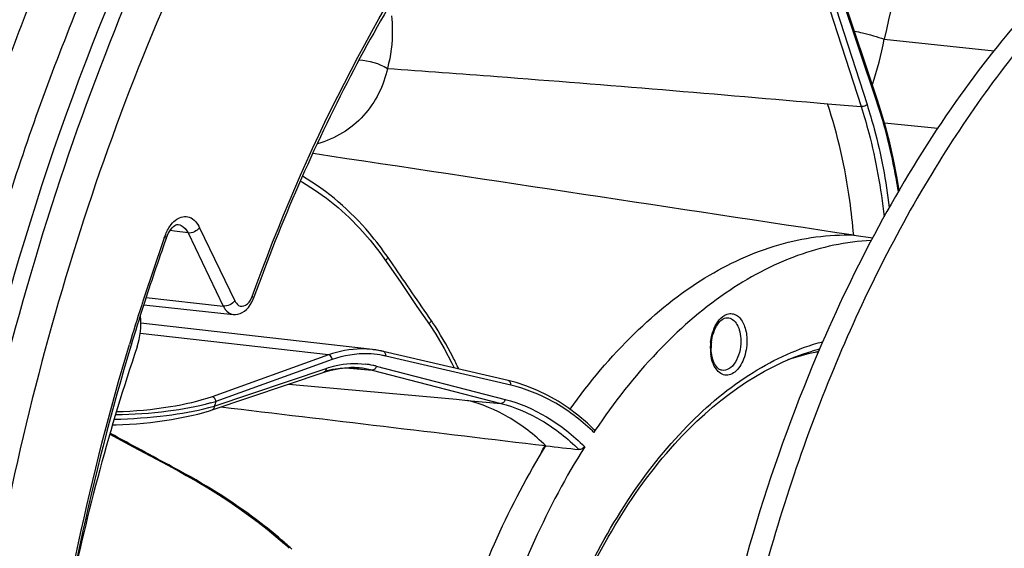
# Model space of a CAD drawing. Units: millimetres. Extents: x 0 to 594, y 0 to 420.
# Drawn here: x 194 to 217, y 92 to 104 of the extents above; entities that cross this region are included whole.
import ezdxf

# ---------------------------------------------------------------- set-up
doc = ezdxf.new("R2010")
doc.units = ezdxf.units.MM
doc.header["$LTSCALE"] = 32.67
doc.layers.get('0').update_dxf_attribs({"linetype": 'CONTINUOUS'})
doc.layers.add('6_ALL_SURFS', color=7, linetype='CONTINUOUS')
doc.layers.add('7_ALL_FEATURES', color=7, linetype='CONTINUOUS')

msp = doc.modelspace()

# ---------------------------------------------------------------- linework, layer by layer
at = {"color": 9, "linetype": 'CONTINUOUS'}
for p, q in [((211.97232, 105.820838), (213.332695, 101.606254)), ((212.104952, 105.867642), (213.465384, 101.652883)), ((213.680905, 101.735229), (212.331353, 105.76758)), ((213.852899, 103.123781), (216.323849, 102.865761)), ((213.857435, 101.244793), (215.056559, 101.119576)), ((198.445082, 98.882079), (199.238423, 97.237654)), ((197.652064, 98.651377), (197.664846, 98.687432)), ((197.882583, 98.805962), (197.783679, 98.819903)), ((198.185837, 98.763209), (197.882583, 98.805962)), ((198.185837, 98.763209), (198.979196, 97.118746)), ((202.799192, 98.046289), (202.68836, 98.207551)), ((197.243237, 97.307816), (198.979196, 97.118746)), ((201.344841, 96.016987), (197.109267, 96.501791)), ((201.344841, 96.016987), (198.725822, 95.078252)), ((205.446748, 95.33647), (202.63698, 95.991612)), ((201.430666, 95.911359), (198.811585, 94.972601)), ((201.738544, 95.729008), (202.326525, 95.674648)), ((202.421733, 95.764948), (205.32075, 95.016999)), ((198.776733, 94.867797), (201.295455, 95.71549)), ((202.326525, 95.674648), (205.225508, 94.926707)), ((204.475746, 94.995394), (205.225508, 94.926707)), ((196.442968, 94.247877), (196.433099, 94.253195)), ((197.999749, 93.407257), (197.839317, 93.493982)), ((198.009746, 93.401852), (197.999749, 93.407257))]:
    msp.add_line(p, q, dxfattribs=at)
at = {"color": 7, "linetype": 'CONTINUOUS'}
for p, q in [((213.695138, 101.775305), (212.345586, 105.807656)), ((213.778895, 101.514612), (213.695131, 101.775298)), ((197.953845, 98.952348), (197.966594, 98.951796)), ((197.966563, 98.951802), (197.96746, 98.951677)), ((213.165724, 98.714609), (213.59279, 98.652304)), ((202.50043, 98.322643), (202.642569, 98.123604)), ((202.642571, 98.123601), (202.97187, 97.644255)), ((202.97187, 97.644255), (203.338135, 97.110297)), ((199.667532, 97.31654), (199.654318, 97.2801)), ((197.189575, 97.148896), (199.204179, 96.92948)), ((203.338135, 97.110297), (203.618249, 96.701299)), ((202.336752, 96.139352), (197.122965, 96.736121)), ((202.371325, 96.135097), (202.332939, 96.139776)), ((205.388858, 95.442196), (202.579091, 96.097338)), ((201.742989, 95.729446), (201.855573, 95.733613)), ((201.855573, 95.733613), (201.966872, 95.730817)), ((201.966872, 95.730817), (202.036897, 95.725555)), ((202.031939, 95.726025), (202.037037, 95.725546)), ((198.728034, 94.781359), (201.246756, 95.629052)), ((201.246739, 95.629042), (201.29187, 95.643676)), ((201.29187, 95.643676), (201.404518, 95.675393)), ((205.56993, 95.394947), (205.388886, 95.442172)), ((196.424912, 94.23795), (196.953686, 93.952647)), ((196.953686, 93.952647), (197.729549, 93.533621)), ((197.729549, 93.533621), (197.991512, 93.39202)), ((197.991511, 93.392019), (198.145879, 93.307363)), ((200.354122, 91.765249), (200.464541, 91.665182))]:
    msp.add_line(p, q, dxfattribs=at)
for points in [[(214.187854, 99.725516), (214.136843, 100.03343), (214.06237, 100.415004), (213.977778, 100.789487), (213.883217, 101.156224), (213.778895, 101.514612)], [(200.714598, 99.932496), (200.761741, 99.907233), (201.035645, 99.736824), (201.302772, 99.546444), (201.562044, 99.336804), (201.812417, 99.108698), (202.052901, 98.862992), (202.282542, 98.600631), (202.50043, 98.322643)], [(197.768619, 98.798121), (197.798721, 98.841655), (197.829561, 98.87824), (197.85994, 98.907232), (197.888464, 98.928405), (197.914104, 98.942278), (197.936329, 98.949871), (197.953845, 98.952348)], [(197.692133, 98.637205), (197.714192, 98.693557), (197.740289, 98.748618), (197.768619, 98.798121)], [(199.548046, 97.087689), (199.587894, 97.143246), (199.623035, 97.206216), (199.651323, 97.271974), (199.654327, 97.280132)], [(199.457557, 97.001025), (199.504696, 97.040517), (199.548046, 97.087689)], [(199.20375, 96.929533), (199.251393, 96.927662), (199.304424, 96.933485), (199.356604, 96.94753), (199.40776, 96.969922), (199.457557, 97.001025)], [(203.618249, 96.701293), (203.761321, 96.483583), (203.950352, 96.166062), (204.125379, 95.834613), (204.176422, 95.724895)], [(202.482958, 96.117441), (202.427233, 96.127012), (202.371325, 96.135097)], [(202.579084, 96.097335), (202.538481, 96.106387), (202.482958, 96.117441)], [(201.404518, 95.675393), (201.517365, 95.700302), (201.63023, 95.718334), (201.742989, 95.729446)], [(207.320853, 94.342476), (207.171779, 94.481418), (206.957761, 94.662411), (206.738104, 94.827019), (206.513198, 94.974964), (206.283466, 95.105963), (206.049373, 95.219721), (205.811377, 95.316059), (205.56993, 95.394947)], [(196.487336, 94.440944), (196.569458, 94.442763), (196.719278, 94.44868), (196.872351, 94.45729), (197.028047, 94.468606), (197.185352, 94.482616), (197.343376, 94.499278), (197.501518, 94.51858), (197.658801, 94.540468), (197.81436, 94.564879), (197.967602, 94.591793), (198.117529, 94.621127), (198.263308, 94.652823), (198.404427, 94.686905), (198.540005, 94.723337), (198.668824, 94.762001), (198.728122, 94.781391)], [(198.145879, 93.307363), (198.391818, 93.167438), (198.633688, 93.023476), (198.870829, 92.875814), (199.102697, 92.72476), (199.328776, 92.570612), (199.548521, 92.413699), (199.76142, 92.25436), (199.966988, 92.092924), (200.164721, 91.929751), (200.354122, 91.765249)]]:
    msp.add_lwpolyline(points, dxfattribs=at)
at = {"color": 9, "linetype": 'CONTINUOUS'}
for centre, radius, start, end in [((582.708953, 19.521476), 378.211759, 166.14915681, 167.22950612), ((205.746514, 104.694527), 8.257158, 341.6978121, 349.0338901), ((246.800247, 81.252538), 52.136968, 160.5056406, 162.1573522), ((198.735596, 98.307691), 1.136094, 157.71613, 160.4729404), ((199.101164, 97.521845), 0.559654, 336.9910992, 340.1184712), ((248.158686, 80.813545), 53.564582, 162.2771835, 163.2509024), ((247.641092, 80.977564), 53.021624, 162.1529112, 162.2757495), ((197.80304, 92.773953), 7.102238, 34.0263115, 34.3845869), ((211.099966, 96.175984), 1.160759, 176.9557027, 180.2554291), ((211.03744, 96.175073), 1.09823, 180.2224109, 186.980705), ((211.130152, 96.174567), 1.190978, 173.7880813, 176.9647174), ((202.173588, 94.005253), 2.039689, 79.0444517, 80.6436856), ((202.171741, 93.995863), 2.049259, 76.8778514, 79.043649), ((213.286443, 91.257831), 4.917047, 101.6430959, 109.1150481), ((213.228809, 91.510958), 4.657499, 100.6005948, 101.5771244), ((201.945943, 93.923623), 1.901787, 77.7209423, 83.0644901), ((201.94201, 93.905249), 1.920577, 75.5354778, 77.7228794), ((197.595678, 98.864738), 4.167784, 284.7421797, 286.4618658), ((197.635775, 98.684697), 3.893866, 285.6906671, 287.5756468), ((237.984113, 81.887895), 41.300078, 161.5292569, 161.6824811), ((203.753761, 90.570463), 5.141268, 46.0844914, 46.5942802), ((194.04073, 84.605454), 9.570474, 47.6978289, 48.7831141), ((194.263857, 84.85167), 9.238198, 47.3476828, 47.6935628)]:
    msp.add_arc(centre, radius, start, end, dxfattribs=at)
at = {"color": 7, "linetype": 'CONTINUOUS'}
for centre, radius, start, end in [((251.325477, 81.199), 60.054856, 157.75278388, 162.38709832), ((246.603385, 81.282345), 51.89896, 160.4641153, 162.222312), ((248.032325, 80.820138), 53.400789, 162.2181862, 163.2165225), ((211.03466, 96.184024), 1.076049, 173.9547842, 180.234778), ((202.101607, 94.085765), 2.066996, 80.5832724, 83.4678134), ((202.099441, 94.073316), 2.079631, 76.873453, 80.5805081), ((213.613814, 91.405534), 4.897326, 105.7635578, 106.3797746), ((213.595164, 91.472161), 4.828138, 104.365122, 105.7653597), ((201.860469, 93.864017), 1.869908, 88.7196677, 90.2293881), ((201.860684, 93.873546), 1.860377, 86.7276661, 88.7197267), ((201.860907, 93.877945), 1.855972, 86.0147453, 86.7267867), ((201.860929, 93.878278), 1.855638, 84.7123242, 86.0147045), ((201.85869, 93.862285), 1.871772, 75.5258841, 84.5324408), ((201.910006, 93.580157), 2.158949, 105.1936707, 107.9306343), ((201.889181, 93.657302), 2.079043, 101.6865195, 105.1970109), ((219.944213, 85.910175), 15.143709, 146.2575269, 146.4750608)]:
    msp.add_arc(centre, radius, start, end, dxfattribs=at)
for centre, major_axis, start_param, end_param in [((196.517292, 96.602777), (0.106897, 0.994275), -1.925463179, -1.206051792), ((213.203908, 83.649218), (3.308477, 30.772818), 1.216129474, 1.408521532)]:
    msp.add_ellipse(centre, major_axis=major_axis, ratio=0.59995679, start_param=start_param, end_param=end_param, dxfattribs=at)
for points, knots in [([(210.110805, 37.695831), (211.886324, 37.473421), (215.659477, 37.658017), (221.14023, 39.806224), (226.301586, 43.642763), (230.983376, 48.981604), (235.043079, 55.617237), (239.525817, 66.077918), (242.681032, 80.59587), (242.566232, 95.452429), (240.321086, 106.609964), (237.706657, 113.937032), (234.21765, 120.122297), (229.95169, 124.93547), (225.027174, 128.161787), (221.371612, 129.115832), (219.587999, 129.262158)], [0, 0, 0, 0, 0.045857752, 0.094696376, 0.148786254, 0.209126394, 0.275610873, 0.347325613, 0.499984444, 0.652646596, 0.724365101, 0.790854515, 0.851199864, 0.905294742, 0.954136845, 1, 1, 1, 1]), ([(211.924102, 121.035648), (209.994102, 120.08364), (206.215796, 117.320675), (201.517612, 111.614487), (197.62343, 104.409066), (194.731785, 96.081922), (192.988248, 87.072381), (192.487302, 77.861943), (193.254231, 68.948903), (194.647324, 63.268841), (195.575147, 60.617732)], [0, 0, 0, 0, 0.096493589, 0.206393852, 0.329119496, 0.461800386, 0.600171547, 0.739272656, 0.874058668, 1, 1, 1, 1]), ([(193.923786, 96.55037), (195.106982, 100.950387), (198.159213, 108.965202), (203.229673, 116.005754), (206.132524, 118.681427)], [0, 0, 0, 0, 0.535773068, 1, 1, 1, 1]), ([(203.820151, 115.794352), (201.969164, 113.615982), (198.639792, 108.545168), (196.304891, 102.970581), (195.309988, 99.975814)], [0, 0, 0, 0, 0.475298059, 1, 1, 1, 1]), ([(210.798098, 112.539766), (208.304542, 111.076157), (204.989217, 107.690945), (201.677934, 102.237689), (200.285304, 99.017954), (199.667532, 97.31654)], [0, 0, 0, 0, 0.452974722, 0.7164215, 1, 1, 1, 1]), ([(195.379649, 110.943932), (194.960958, 110.122496), (193.317915, 106.693468), (191.99776, 103.112497), (191.165946, 100.355775)], [0, 0, 0, 0, 0.242534107, 1, 1, 1, 1]), ([(194.66708, 104.035491), (194.409222, 103.382632), (193.40567, 100.70469), (192.5859, 97.958548), (192.066125, 95.864523)], [0, 0, 0, 0, 0.245474873, 1, 1, 1, 1]), ([(195.309988, 99.975814), (194.238803, 96.751427), (192.611447, 90.058157), (191.684069, 79.835645), (192.268193, 69.83166), (193.710791, 63.423978), (194.713108, 60.434427)], [0, 0, 0, 0, 0.253898034, 0.51232942, 0.764377322, 1, 1, 1, 1]), ([(206.783206, 94.793608), (207.216566, 95.401725), (208.131319, 96.498424), (209.721369, 97.78246), (211.415289, 98.568923), (212.600406, 98.734274), (213.165678, 98.716793)], [0, 0, 0, 0, 0.28796112, 0.547472095, 0.781910738, 1, 1, 1, 1]), ([(213.559699, 98.592916), (212.997251, 98.566015), (211.828891, 98.316106), (210.183656, 97.429632), (208.647456, 96.073681), (207.767131, 94.944015), (207.351574, 94.321915)], [0, 0, 0, 0, 0.216742986, 0.451709249, 0.71203337, 1, 1, 1, 1]), ([(209.964595, 96.297347), (209.972771, 96.374916), (210.005359, 96.521924), (210.099196, 96.728597), (210.236165, 96.859447), (210.322427, 96.856128)], [0, 0, 0, 0, 0.333846067, 0.630518943, 1, 1, 1, 1]), ([(196.90626, 96.239921), (196.019977, 93.301635), (194.737501, 87.240281), (194.242136, 78.076179), (195.16555, 69.282205), (196.778496, 63.75635), (197.847064, 61.24157)], [0, 0, 0, 0, 0.258463, 0.519150024, 0.769888624, 1, 1, 1, 1]), ([(202.333054, 96.139761), (202.251647, 96.148933), (201.91799, 96.166739), (201.581778, 96.101906), (201.344841, 96.016987)], [0, 0, 0, 0, 0.245554977, 1, 1, 1, 1]), ([(206.69235, 89.948802), (207.003556, 90.72094), (207.705327, 92.157879), (209.347803, 94.458125), (211.038955, 95.753209), (212.232754, 96.104095)], [0, 0, 0, 0, 0.293964694, 0.56062134, 1, 1, 1, 1]), ([(210.199983, 95.672611), (210.176488, 95.676589), (210.105946, 95.709538), (210.018322, 95.833111), (209.983957, 95.951144), (209.972087, 96.020653)], [0, 0, 0, 0, 0.163775617, 0.515362046, 1, 1, 1, 1]), ([(207.320848, 94.342473), (207.332843, 94.330834), (207.335431, 94.300408), (207.323658, 94.279976), (207.319728, 94.274044)], [0, 0, 0, 0, 0.701393293, 1, 1, 1, 1]), ([(203.260597, 84.755384), (203.439767, 86.433386), (204.099716, 89.63762), (205.416766, 92.647142), (206.238362, 93.974776)], [0, 0, 0, 0, 0.519430005, 1, 1, 1, 1]), ([(207.111856, 93.951658), (206.264414, 92.60133), (204.910168, 89.526477), (204.246143, 86.247854), (204.072743, 84.530037)], [0, 0, 0, 0, 0.480076088, 1, 1, 1, 1])]:
    msp.add_open_spline(points, degree=3, knots=knots, dxfattribs=at)
at = {"color": 9, "linetype": 'CONTINUOUS'}
for points, knots in [([(199.627462, 97.33152), (200.812795, 100.604841), (203.067922, 105.186746), (207.233682, 110.084344), (210.533371, 112.691052), (214.042554, 114.273036), (217.646039, 114.725604), (221.162684, 113.993249), (223.247068, 112.797821), (224.213486, 112.06674)], [0, 0, 0, 0, 0.311307063, 0.448590122, 0.572346355, 0.684292545, 0.788632026, 0.891639173, 1, 1, 1, 1]), ([(202.768086, 103.650771), (202.777265, 103.546834), (202.797067, 103.150603), (202.752079, 102.749117), (202.67275, 102.467574)], [0, 0, 0, 0, 0.262926897, 1, 1, 1, 1]), ([(213.182743, 103.306269), (213.242199, 103.294392), (213.468473, 103.244993), (213.692124, 103.181994), (213.852873, 103.123679)], [0, 0, 0, 0, 0.261754411, 1, 1, 1, 1]), ([(202.672726, 102.467552), (202.590521, 102.080105), (202.221545, 101.31965), (201.490428, 100.8782), (201.09873, 100.772433)], [0, 0, 0, 0, 0.493979908, 1, 1, 1, 1]), ([(202.67275, 102.467574), (203.496481, 102.409095), (206.799652, 102.164375), (210.100339, 101.887395), (212.577464, 101.672848)], [0, 0, 0, 0, 0.249321857, 1, 1, 1, 1]), ([(214.17124, 99.697451), (214.143334, 99.875395), (214.021701, 100.563843), (213.84559, 101.243074), (213.680905, 101.735229)], [0, 0, 0, 0, 0.257644718, 1, 1, 1, 1]), ([(213.165676, 98.716791), (213.143394, 98.976867), (213.03103, 99.976441), (212.811482, 100.965677), (212.577464, 101.672848)], [0, 0, 0, 0, 0.259493826, 1, 1, 1, 1]), ([(213.332696, 101.606254), (213.395181, 101.41262), (213.631584, 100.601396), (213.779978, 99.765443), (213.849593, 99.12801)], [0, 0, 0, 0, 0.240877449, 1, 1, 1, 1]), ([(213.465384, 101.652883), (213.457748, 101.644926), (213.41911, 101.616693), (213.369137, 101.602635), (213.332724, 101.606165)], [0, 0, 0, 0, 0.231624149, 1, 1, 1, 1]), ([(213.465384, 101.652883), (213.524031, 101.471178), (213.747007, 100.711969), (213.893221, 99.930927), (213.966283, 99.335271)], [0, 0, 0, 0, 0.24136721, 1, 1, 1, 1]), ([(202.68836, 98.207551), (202.557371, 98.3981), (202.018598, 99.105895), (201.331644, 99.706839), (200.763266, 100.039138)], [0, 0, 0, 0, 0.259919646, 1, 1, 1, 1]), ([(197.930757, 99.07284), (198.010027, 99.126988), (198.252911, 99.17302), (198.397371, 98.98102), (198.445082, 98.882079)], [0, 0, 0, 0, 0.466370297, 1, 1, 1, 1]), ([(197.967458, 98.951675), (197.989207, 98.948608), (198.085046, 98.918812), (198.152076, 98.831952), (198.185837, 98.763209)], [0, 0, 0, 0, 0.222868427, 1, 1, 1, 1]), ([(197.664846, 98.687432), (197.669893, 98.683024), (197.683354, 98.670256), (197.69642, 98.649247), (197.69213, 98.637211)], [0, 0, 0, 0, 0.344031954, 1, 1, 1, 1]), ([(202.642571, 98.123606), (202.636237, 98.132696), (202.651885, 98.170882), (202.672923, 98.192127), (202.68836, 98.207551)], [0, 0, 0, 0, 0.336749169, 1, 1, 1, 1]), ([(199.325381, 97.133429), (199.369989, 97.105723), (199.521506, 97.115977), (199.588236, 97.237066), (199.616295, 97.303091)], [0, 0, 0, 0, 0.422626396, 1, 1, 1, 1]), ([(199.627462, 97.33152), (199.632486, 97.327015), (199.645994, 97.313839), (199.658728, 97.29238), (199.654325, 97.280133)], [0, 0, 0, 0, 0.341450938, 1, 1, 1, 1]), ([(198.979196, 97.118746), (198.991949, 97.092537), (199.041283, 97.006482), (199.133254, 96.937347), (199.203738, 96.929529)], [0, 0, 0, 0, 0.291287594, 1, 1, 1, 1]), ([(209.946167, 96.303438), (209.952084, 96.357813), (209.986991, 96.552113), (210.073943, 96.745684), (210.177026, 96.845726)], [0, 0, 0, 0, 0.275763425, 1, 1, 1, 1]), ([(210.177026, 96.845726), (210.23065, 96.897769), (210.334448, 96.959944), (210.482469, 96.940548), (210.618804, 96.85532), (210.735159, 96.642624), (210.761756, 96.447192), (210.762259, 96.339403)], [0, 0, 0, 0, 0.220191026, 0.319932673, 0.425942492, 0.68237851, 1, 1, 1, 1]), ([(210.322426, 96.856128), (210.364407, 96.854512), (210.455485, 96.81943), (210.552242, 96.697896), (210.613035, 96.530215), (210.626453, 96.402642), (210.626768, 96.335196)], [0, 0, 0, 0, 0.192347429, 0.418532646, 0.691202201, 1, 1, 1, 1]), ([(203.618254, 96.701302), (203.611956, 96.710368), (203.627784, 96.748435), (203.648813, 96.769546), (203.664272, 96.784907)], [0, 0, 0, 0, 0.336225351, 1, 1, 1, 1]), ([(204.277512, 95.702139), (204.235142, 95.793782), (204.060134, 96.153803), (203.856727, 96.500113), (203.689238, 96.748178)], [0, 0, 0, 0, 0.252233412, 1, 1, 1, 1]), ([(197.793528, 61.219061), (196.728414, 63.741782), (195.121364, 69.277552), (194.203395, 78.080916), (194.70088, 87.248106), (195.981901, 93.310638), (196.866533, 96.24985)], [0, 0, 0, 0, 0.230431815, 0.481170123, 0.741706498, 1, 1, 1, 1]), ([(205.283512, 80.440764), (205.129652, 82.19963), (205.279408, 85.718277), (206.46113, 89.873246), (207.991735, 92.717057), (209.316286, 94.4108), (210.800385, 95.657465), (211.917996, 96.170129), (212.469284, 96.316106)], [0, 0, 0, 0, 0.285181717, 0.562666812, 0.689556221, 0.804890583, 0.907885669, 1, 1, 1, 1]), ([(210.762259, 96.339403), (210.762915, 96.199), (210.727889, 95.991491), (210.61099, 95.758169), (210.501077, 95.631426), (210.371425, 95.559531), (210.17873, 95.560824), (210.073108, 95.680341), (210.0291, 95.764086)], [0, 0, 0, 0, 0.317325345, 0.461366818, 0.586070606, 0.691341803, 0.786187129, 1, 1, 1, 1]), ([(210.626768, 96.335196), (210.627179, 96.247113), (210.60576, 96.076473), (210.515369, 95.85547), (210.379956, 95.697453), (210.252541, 95.663702), (210.199984, 95.672617)], [0, 0, 0, 0, 0.3041337, 0.585472084, 0.815942606, 1, 1, 1, 1]), ([(201.430666, 95.911359), (201.429893, 95.924189), (201.42038, 95.970194), (201.379037, 96.013121), (201.344903, 96.01701)], [0, 0, 0, 0, 0.272278343, 1, 1, 1, 1]), ([(202.505188, 96.017807), (202.417244, 96.032296), (202.056116, 96.06805), (201.687718, 96.003478), (201.430666, 95.911359)], [0, 0, 0, 0, 0.246085609, 1, 1, 1, 1]), ([(202.63698, 95.991612), (202.640348, 96.014426), (202.6356, 96.060732), (202.59855, 96.092721), (202.579087, 96.097323)], [0, 0, 0, 0, 0.535557287, 1, 1, 1, 1]), ([(210.0291, 95.764086), (210.018649, 95.783973), (209.978513, 95.872152), (209.956444, 95.967887), (209.947351, 96.041599)], [0, 0, 0, 0, 0.232235522, 1, 1, 1, 1]), ([(201.295455, 95.71549), (201.36782, 95.73984), (201.653284, 95.820361), (201.957054, 95.838052), (202.175588, 95.811494)], [0, 0, 0, 0, 0.257515631, 1, 1, 1, 1]), ([(202.421733, 95.764948), (202.41787, 95.740184), (202.397025, 95.694176), (202.348169, 95.672653), (202.326466, 95.674663)], [0, 0, 0, 0, 0.534875344, 1, 1, 1, 1]), ([(201.265757, 95.639423), (201.262908, 95.637161), (201.25684, 95.633134), (201.250158, 95.630239), (201.246742, 95.629095)], [0, 0, 0, 0, 0.502400271, 1, 1, 1, 1]), ([(205.446748, 95.33647), (205.450115, 95.359278), (205.44537, 95.405572), (205.408342, 95.437562), (205.388886, 95.442174)], [0, 0, 0, 0, 0.53554833, 1, 1, 1, 1]), ([(207.286635, 94.305625), (207.019949, 94.557864), (206.449375, 94.992619), (205.780006, 95.258725), (205.446748, 95.33647)], [0, 0, 0, 0, 0.517532142, 1, 1, 1, 1]), ([(198.725822, 95.078252), (198.422909, 94.969687), (197.707907, 94.811783), (196.98145, 94.742282), (196.575418, 94.734529)], [0, 0, 0, 0, 0.442075005, 1, 1, 1, 1]), ([(198.811585, 94.972601), (198.810812, 94.985431), (198.801299, 95.031436), (198.759956, 95.074364), (198.725822, 95.078252)], [0, 0, 0, 0, 0.272278439, 1, 1, 1, 1]), ([(196.52663, 94.572197), (196.920342, 94.578637), (197.635854, 94.631824), (198.344354, 94.751897), (198.656254, 94.834154)], [0, 0, 0, 0, 0.549698474, 1, 1, 1, 1]), ([(198.688846, 94.935934), (198.377518, 94.84828), (197.667834, 94.72159), (196.949991, 94.670093), (196.55526, 94.667532)], [0, 0, 0, 0, 0.45035534, 1, 1, 1, 1]), ([(198.776733, 94.867797), (198.777239, 94.858115), (198.775558, 94.824063), (198.751416, 94.789271), (198.728108, 94.781431)], [0, 0, 0, 0, 0.282773222, 1, 1, 1, 1]), ([(206.238362, 93.974776), (205.982164, 94.219845), (205.43574, 94.643933), (204.79549, 94.913532), (204.475746, 94.995391)], [0, 0, 0, 0, 0.517880049, 1, 1, 1, 1]), ([(205.32075, 95.016999), (205.316887, 94.992235), (205.296042, 94.946226), (205.247186, 94.924703), (205.225483, 94.926714)], [0, 0, 0, 0, 0.534875325, 1, 1, 1, 1]), ([(205.225508, 94.926708), (205.545786, 94.844071), (206.186937, 94.569479), (206.729692, 94.13663), (206.98322, 93.886718)], [0, 0, 0, 0, 0.481632298, 1, 1, 1, 1]), ([(205.32075, 95.016999), (205.647448, 94.932716), (206.301524, 94.651473), (206.854008, 94.207824), (207.111856, 93.951658)], [0, 0, 0, 0, 0.481401212, 1, 1, 1, 1]), ([(196.426222, 94.237562), (196.428624, 94.237221), (196.435166, 94.240565), (196.439945, 94.244904), (196.442968, 94.247877)], [0, 0, 0, 0, 0.364037532, 1, 1, 1, 1]), ([(197.991522, 93.392038), (197.993687, 93.390909), (198.001604, 93.393926), (198.006401, 93.398598), (198.009746, 93.401852)], [0, 0, 0, 0, 0.343556973, 1, 1, 1, 1]), ([(200.346822, 91.804563), (200.180711, 91.950093), (199.449158, 92.54855), (198.646491, 93.057572), (198.009746, 93.401852)], [0, 0, 0, 0, 0.233770262, 1, 1, 1, 1])]:
    msp.add_open_spline(points, degree=3, knots=knots, dxfattribs=at)
for points in [[(202.038961, 102.657011), (202.259227, 102.647039), (202.483325, 102.580383), (202.672687, 102.46743)], [(213.680905, 101.735229), (213.690578, 101.745594), (213.699649, 101.76186), (213.695151, 101.775305)], [(212.577464, 101.672848), (212.829301, 101.651735), (213.080975, 101.628717), (213.332695, 101.606254)], [(197.807732, 98.955091), (197.842856, 98.999684), (197.883884, 99.040822), (197.930757, 99.07284)], [(197.68435, 98.738492), (197.715874, 98.815372), (197.756318, 98.889816), (197.807732, 98.955091)], [(198.445082, 98.882079), (198.390524, 98.804226), (198.280251, 98.751899), (198.185855, 98.763171)], [(203.664272, 96.784907), (203.376323, 97.205649), (203.087926, 97.626085), (202.799192, 98.046289)], [(199.238423, 97.237654), (199.183866, 97.159802), (199.073592, 97.107475), (198.979196, 97.118746)], [(199.238423, 97.237654), (199.25808, 97.196901), (199.286946, 97.157302), (199.325381, 97.133429)], [(201.295455, 95.71549), (201.296876, 95.688308), (201.287078, 95.656344), (201.265757, 95.639423)], [(200.453394, 95.362161), (201.794213, 95.240284), (203.134978, 95.117818), (204.475746, 94.995394)], [(197.839317, 93.493982), (197.373983, 93.745495), (196.908523, 93.996774), (196.442968, 94.247877)], [(206.130526, 93.800233), (206.151576, 93.864558), (206.186951, 93.925214), (206.230733, 93.976828)]]:
    msp.add_open_spline(points, degree=3, dxfattribs=at)
at = {"color": 7, "linetype": 'CONTINUOUS'}
for points in [[(200.999966, 100.557327), (205.055269, 99.945075), (209.1105, 99.332341), (213.165635, 98.718976)], [(209.972087, 96.020653), (209.963135, 96.073072), (209.958869, 96.126439), (209.95862, 96.179615)], [(201.468056, 95.693247), (201.59441, 95.719355), (201.723961, 95.733395), (201.852983, 95.73391)], [(198.927374, 94.848444), (201.364045, 94.557709), (203.800728, 94.267068), (206.237359, 93.975995)], [(206.239366, 93.973558), (206.487268, 93.944186), (206.735271, 93.915678), (206.98322, 93.886718)], [(207.111856, 93.951658), (207.086324, 93.910973), (207.030929, 93.881146), (206.98322, 93.886718)]]:
    msp.add_open_spline(points, degree=3, dxfattribs=at)
at = {"layer": '6_ALL_SURFS', "color": 7, "linetype": 'CONTINUOUS'}
for points, knots in [([(227.408003, 108.672351), (226.715925, 108.743952), (225.286643, 108.724893), (223.156397, 108.207071), (221.065545, 107.218558), (218.280764, 105.233687), (215.136549, 101.634842), (213.274642, 98.177998), (212.450859, 96.274216)], [0, 0, 0, 0, 0.100923477, 0.205207996, 0.315683843, 0.434337569, 0.699107757, 1, 1, 1, 1]), ([(212.450859, 96.274216), (211.31735, 93.654651), (209.639644, 88.041951), (209.083575, 82.219298), (209.097376, 79.264982)], [0, 0, 0, 0, 0.491386992, 1, 1, 1, 1])]:
    msp.add_open_spline(points, degree=3, knots=knots, dxfattribs=at)
at = {"layer": '7_ALL_FEATURES', "color": 7, "linetype": 'CONTINUOUS'}
msp.add_open_spline([(227.407926, 108.659281), (226.283288, 108.715026), (223.895255, 108.376271), (220.53393, 106.636575), (217.441872, 103.809611), (214.726628, 100.037182), (212.488629, 95.48471), (210.821363, 90.35022), (209.797368, 84.862052), (209.572159, 81.098527), (209.580958, 79.214952)], degree=3, knots=[0, 0, 0, 0, 0.089769236, 0.187551235, 0.297521214, 0.420780882, 0.556036805, 0.700367058, 0.84983471, 1, 1, 1, 1], dxfattribs=at)

doc.saveas('drawing.dxf')
